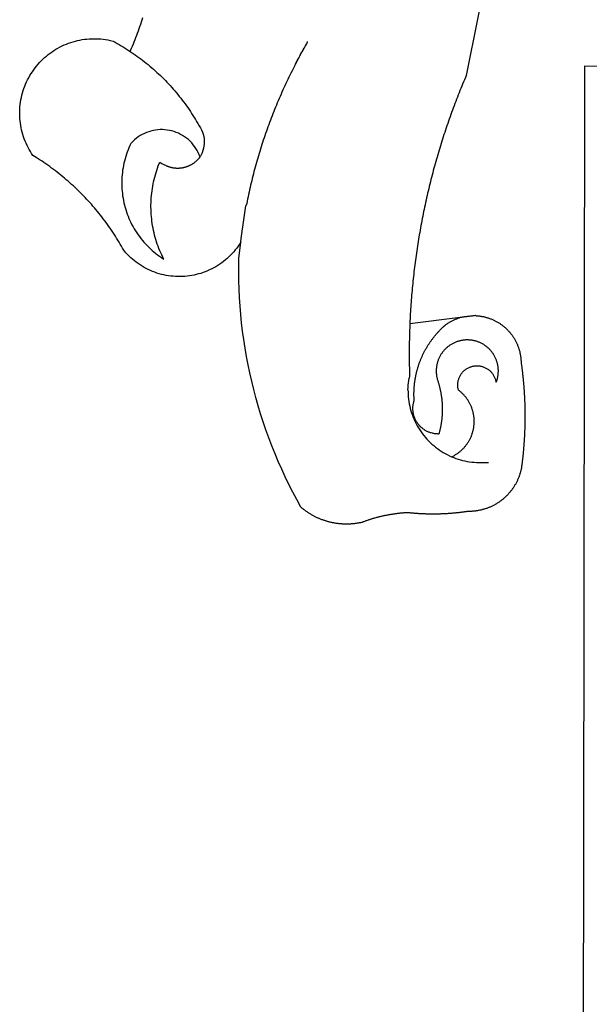
# Model space of a CAD drawing. Extents: x 177235 to 177655, y 1668846 to 1669143.
# Drawn here: x 177508 to 177510, y 1668901 to 1668905 of the extents above; entities that cross this region are included whole.
import ezdxf

# ---------------------------------------------------------------- set-up
doc = ezdxf.new("R2010")
doc.units = 0
doc.layers.add('BRAZAO', color=7, linetype='Continuous')

# ---------------------------------------------------------------- blocks, each defined once
blk = doc.blocks.new('Logo_Prefeitura')
at = {"layer": 'BRAZAO'}
for points in [[(-498.53, 256.9), (-514.83, 175.19), (-515.26, 174.18), (-515.69, 173.17), (-516.11, 172.15), (-516.53, 171.14), (-516.95, 170.12), (-517.36, 169.1), (-517.78, 168.08), (-518.18, 167.06), (-518.59, 166.04), (-518.99, 165.02), (-519.38, 163.99), (-519.78, 162.96), (-520.17, 161.94), (-520.55, 160.91), (-520.93, 159.88), (-521.31, 158.85), (-521.69, 157.81), (-522.06, 156.78), (-522.43, 155.74), (-522.8, 154.71), (-523.16, 153.67), (-523.52, 152.63), (-523.88, 151.59), (-524.23, 150.55), (-524.58, 149.51), (-524.92, 148.46), (-525.27, 147.42), (-525.6, 146.37), (-525.94, 145.33), (-526.27, 144.28), (-526.6, 143.23), (-526.92, 142.18), (-527.24, 141.13), (-527.56, 140.08), (-527.88, 139.02), (-528.19, 137.97), (-528.49, 136.91), (-528.8, 135.86), (-529.1, 134.8), (-529.39, 133.74), (-529.69, 132.68), (-529.98, 131.62), (-530.26, 130.56), (-530.55, 129.5), (-530.82, 128.44), (-531.1, 127.37), (-531.37, 126.31), (-531.64, 125.24), (-531.91, 124.17), (-532.17, 123.11), (-532.43, 122.04), (-532.68, 120.97), (-532.93, 119.9), (-533.18, 118.83), (-533.42, 117.76), (-533.66, 116.68), (-533.9, 115.61), (-534.13, 114.54), (-534.36, 113.46), (-534.59, 112.38), (-534.81, 111.31), (-535.03, 110.23), (-535.24, 109.15), (-535.46, 108.08), (-535.66, 107), (-535.87, 105.92), (-536.07, 104.83), (-536.27, 103.75), (-536.46, 102.67), (-536.65, 101.59), (-536.84, 100.51), (-537.02, 99.42), (-537.2, 98.34), (-537.38, 97.25), (-537.55, 96.17), (-537.72, 95.08), (-537.88, 93.99), (-538.04, 92.91), (-538.2, 91.82), (-538.36, 90.73), (-538.51, 89.64), (-538.65, 88.55), (-538.8, 87.46), (-538.94, 86.37), (-539.07, 85.28), (-539.21, 84.19), (-539.33, 83.1), (-539.46, 82.01), (-539.58, 80.92), (-539.7, 79.82), (-539.81, 78.73), (-539.93, 77.64), (-540.03, 76.54), (-540.14, 75.45), (-540.24, 74.35), (-540.33, 73.26), (-540.43, 72.16), (-540.52, 71.07), (-540.6, 69.97), (-540.68, 68.88), (-540.76, 67.78), (-540.84, 66.68), (-540.91, 65.59), (-540.97, 64.49), (-541.04, 63.39), (-541.1, 62.29), (-541.15, 61.2), (-541.21, 60.1), (-541.25, 58.91)], [(-672.27, 186.46), (-672.08, 186.89), (-671.63, 187.9), (-671.2, 188.91), (-670.77, 189.92), (-670.35, 190.94), (-669.95, 191.96), (-669.55, 192.98), (-669.16, 194.01), (-668.78, 195.04), (-668.41, 196.08), (-668.05, 197.12), (-667.7, 198.16), (-667.36, 199.21), (-667.03, 200.25), (-666.71, 201.3), (-666.4, 202.36)], [(-620.45, 96.94), (-621.11, 96.02), (-621.73, 95.12), (-622.38, 94.23), (-623.05, 93.36), (-623.76, 92.52), (-624.49, 91.7), (-625.25, 90.9), (-626.03, 90.13), (-626.84, 89.38), (-627.67, 88.66), (-628.53, 87.97), (-629.4, 87.31), (-630.3, 86.68), (-631.22, 86.07), (-632.16, 85.5), (-633.11, 84.96), (-634.09, 84.45), (-635.08, 83.97), (-636.08, 83.52), (-637.1, 83.11), (-638.13, 82.73), (-639.17, 82.38), (-640.23, 82.07), (-641.29, 81.8), (-642.36, 81.55), (-643.44, 81.35), (-644.53, 81.18), (-645.62, 81.04), (-646.71, 80.94), (-647.81, 80.88), (-648.91, 80.85), (-650.01, 80.85), (-651.11, 80.9), (-652.2, 80.98), (-653.3, 81.09), (-654.38, 81.24), (-655.47, 81.43), (-656.54, 81.65), (-657.61, 81.91), (-658.67, 82.2), (-659.72, 82.53), (-660.76, 82.89), (-661.79, 83.28), (-662.8, 83.71), (-663.8, 84.17), (-664.78, 84.66), (-665.75, 85.18), (-666.69, 85.74), (-667.62, 86.33), (-668.53, 86.94), (-669.42, 87.59), (-670.29, 88.26), (-671.14, 88.97), (-671.96, 89.7), (-672.76, 90.45), (-673.53, 91.23), (-674.27, 92.04), (-675.28, 93.22), (-675.82, 94.18), (-676.36, 95.13), (-676.91, 96.08), (-677.47, 97.03), (-678.04, 97.97), (-678.62, 98.91), (-679.21, 99.83), (-679.8, 100.76), (-680.4, 101.68), (-681.02, 102.59), (-681.64, 103.5), (-682.27, 104.4), (-682.9, 105.29), (-683.55, 106.18), (-684.2, 107.07), (-684.86, 107.94), (-685.54, 108.82), (-686.21, 109.68), (-686.9, 110.54), (-687.59, 111.39), (-688.29, 112.24), (-689, 113.08), (-689.72, 113.91), (-690.45, 114.74), (-691.18, 115.56), (-691.92, 116.37), (-692.66, 117.18), (-693.42, 117.97), (-694.18, 118.77), (-694.95, 119.55), (-695.73, 120.33), (-696.51, 121.1), (-697.3, 121.86), (-698.1, 122.62), (-698.9, 123.37), (-699.72, 124.11), (-700.54, 124.84), (-701.36, 125.57), (-702.19, 126.29), (-703.03, 127), (-703.88, 127.7), (-704.73, 128.4), (-705.58, 129.08), (-706.45, 129.76), (-707.32, 130.43), (-708.2, 131.1), (-709.08, 131.75), (-709.97, 132.4), (-710.86, 133.04), (-711.76, 133.67), (-712.67, 134.29), (-713.58, 134.91), (-714.5, 135.51), (-715.42, 136.11), (-716.35, 136.7), (-717.83, 137.61), (-718.44, 138.52), (-719.02, 139.45), (-719.57, 140.4), (-720.09, 141.37), (-720.58, 142.35), (-721.04, 143.35), (-721.47, 144.37), (-721.87, 145.39), (-722.23, 146.43), (-722.56, 147.48), (-722.86, 148.53), (-723.13, 149.6), (-723.36, 150.67), (-723.55, 151.76), (-723.72, 152.84), (-723.84, 153.93), (-723.94, 155.03), (-724, 156.13), (-724.02, 157.23), (-724.01, 158.33), (-723.97, 159.42), (-723.89, 160.52), (-723.78, 161.61), (-723.63, 162.7), (-723.45, 163.79), (-723.23, 164.86), (-722.98, 165.93), (-722.7, 167), (-722.38, 168.05), (-722.04, 169.09), (-721.65, 170.12), (-721.24, 171.14), (-720.79, 172.15), (-720.32, 173.13), (-719.81, 174.11), (-719.27, 175.07), (-718.7, 176.01), (-718.1, 176.93), (-717.48, 177.83), (-716.82, 178.72), (-716.14, 179.58), (-715.43, 180.42), (-714.7, 181.24), (-713.94, 182.03), (-713.15, 182.8), (-712.34, 183.54), (-711.51, 184.26), (-710.66, 184.95), (-709.78, 185.62), (-708.89, 186.26), (-707.97, 186.86), (-707.04, 187.44), (-706.09, 187.99), (-705.12, 188.51), (-704.13, 189), (-703.13, 189.46), (-702.12, 189.89), (-701.09, 190.28), (-700.06, 190.64), (-699.01, 190.97), (-697.95, 191.27), (-696.88, 191.53), (-695.81, 191.76), (-694.72, 191.95), (-693.64, 192.11), (-692.54, 192.24), (-691.45, 192.33), (-690.35, 192.38), (-689.25, 192.41), (-689.25, 192.41), (-688.15, 192.4), (-687.06, 192.35), (-685.96, 192.27), (-684.87, 192.15), (-683.78, 192), (-682.69, 191.82), (-681.62, 191.6), (-680.26, 191.27), (-679.3, 190.75), (-678.34, 190.21), (-677.39, 189.66), (-676.44, 189.1), (-675.5, 188.53), (-674.56, 187.95), (-673.64, 187.36), (-672.72, 186.76), (-672.27, 186.46)], [(-594.91, 180.21), (-594.85, 180.42), (-594.41, 181.19), (-594.34, 181.39), (-593.91, 182.16), (-593.83, 182.36), (-593.4, 183.13), (-593.32, 183.33), (-592.88, 184.1), (-592.8, 184.3), (-592.37, 185.07), (-592.27, 185.26), (-591.84, 186.04), (-591.74, 186.22), (-591.31, 187), (-591.21, 187.18), (-590.78, 187.96), (-590.67, 188.14), (-590.24, 188.92), (-590.12, 189.1), (-589.7, 189.88), (-589.57, 190.04), (-589.28, 190.87), (-589.14, 191.05)], [(-672.27, 186.46), (-671.8, 186.15), (-670.89, 185.53), (-669.99, 184.9), (-669.1, 184.26), (-668.21, 183.62), (-667.33, 182.96), (-666.46, 182.29), (-665.59, 181.61), (-664.73, 180.93), (-663.88, 180.23), (-663.04, 179.53), (-662.2, 178.81), (-661.37, 178.09), (-660.55, 177.36), (-659.74, 176.62), (-658.94, 175.87), (-658.14, 175.11), (-657.35, 174.34), (-656.57, 173.57), (-655.8, 172.78), (-655.04, 171.99), (-654.29, 171.19), (-653.54, 170.38), (-652.81, 169.57), (-652.08, 168.74), (-651.36, 167.91), (-650.65, 167.07), (-649.95, 166.22), (-649.26, 165.37), (-648.58, 164.51), (-647.91, 163.64), (-647.25, 162.76), (-646.59, 161.88), (-645.95, 160.99), (-645.31, 160.09), (-644.69, 159.18), (-644.08, 158.27), (-643.47, 157.35), (-642.88, 156.43), (-642.29, 155.5), (-641.72, 154.56), (-641.16, 153.62), (-640.6, 152.67), (-639.96, 151.53), (-639.37, 150.6), (-638.86, 149.63), (-638.43, 148.62), (-638.09, 147.58), (-637.83, 146.51), (-637.66, 145.42), (-637.59, 144.33), (-637.6, 143.23), (-637.7, 142.13), (-637.89, 141.05), (-638.17, 139.99), (-638.54, 138.95), (-638.99, 137.95), (-639.53, 136.99)], [(-594.91, 180.21), (-595.47, 179.25), (-595.97, 178.27), (-596.46, 177.29), (-596.95, 176.31), (-597.44, 175.32), (-597.92, 174.33), (-598.4, 173.34), (-598.87, 172.35), (-599.34, 171.36), (-599.8, 170.36), (-600.26, 169.36), (-600.72, 168.36), (-601.17, 167.36), (-601.61, 166.35), (-602.05, 165.35), (-602.49, 164.34), (-602.92, 163.33), (-603.35, 162.31), (-603.77, 161.3), (-604.19, 160.28), (-604.6, 159.26), (-605.01, 158.24), (-605.42, 157.22), (-605.82, 156.2), (-606.21, 155.17), (-606.6, 154.14), (-606.99, 153.11), (-607.37, 152.08), (-607.75, 151.05), (-608.12, 150.02), (-608.48, 148.98), (-608.85, 147.94), (-609.2, 146.9), (-609.56, 145.86), (-609.9, 144.82), (-610.25, 143.78), (-610.59, 142.73), (-610.92, 141.68), (-611.25, 140.63), (-611.57, 139.58), (-611.89, 138.53), (-612.21, 137.48), (-612.52, 136.42), (-612.82, 135.37), (-613.12, 134.31), (-613.42, 133.25), (-613.71, 132.19), (-613.99, 131.13), (-614.27, 130.07), (-614.55, 129), (-614.82, 127.94), (-615.09, 126.87), (-615.35, 125.81), (-615.61, 124.74), (-615.86, 123.67), (-616.11, 122.6), (-616.35, 121.52), (-616.59, 120.45), (-616.82, 119.38), (-617.05, 118.3), (-617.27, 117.22), (-617.49, 116.15), (-617.7, 115.07), (-618.06, 114.01)], [(-459.26, 173.55), (-459.25, 179.6)], [(-459.25, 179.6), (-453.42, 179.57)], [(-459.77, -187.86), (-459.26, 173.55)], [(-639.53, 136.99), (-639.92, 138.01), (-640.38, 139.02), (-640.89, 139.99), (-641.45, 140.93), (-642.07, 141.84), (-642.74, 142.71), (-643.46, 143.54), (-644.23, 144.33), (-645.03, 145.07), (-645.89, 145.77), (-646.77, 146.42), (-647.7, 147.01), (-648.66, 147.55), (-649.64, 148.03), (-650.66, 148.46), (-651.69, 148.83), (-652.75, 149.14), (-653.82, 149.38), (-654.9, 149.57), (-655.99, 149.69), (-657.09, 149.75), (-657.09, 149.75), (-658.19, 149.75), (-659.29, 149.68), (-660.38, 149.55), (-661.46, 149.36), (-662.53, 149.1), (-663.58, 148.79), (-664.62, 148.42), (-665.63, 147.98), (-666.61, 147.49), (-667.56, 146.95), (-668.48, 146.35), (-669.37, 145.69), (-670.21, 144.99), (-671.02, 144.24), (-671.92, 143.29), (-672.39, 142.3), (-672.84, 141.3), (-673.25, 140.28), (-673.65, 139.25), (-674.01, 138.22), (-674.35, 137.17), (-674.66, 136.12), (-674.94, 135.05), (-675.2, 133.98), (-675.43, 132.91), (-675.63, 131.83), (-675.8, 130.74), (-675.94, 129.65), (-676.05, 128.56), (-676.14, 127.46), (-676.2, 126.37), (-676.23, 125.27), (-676.23, 124.17), (-676.2, 123.07), (-676.14, 121.97), (-676.05, 120.88), (-675.94, 119.78), (-675.8, 118.69), (-675.63, 117.61), (-675.43, 116.53), (-675.2, 115.45), (-674.95, 114.38), (-674.66, 113.32), (-674.35, 112.26), (-674.01, 111.22), (-673.65, 110.18), (-673.26, 109.16), (-672.84, 108.14), (-672.39, 107.13), (-671.92, 106.14), (-671.43, 105.16), (-670.9, 104.19), (-670.36, 103.24), (-669.79, 102.3), (-669.19, 101.38), (-668.57, 100.47), (-667.93, 99.58), (-667.26, 98.7), (-666.57, 97.85), (-665.86, 97.01), (-665.13, 96.19), (-664.38, 95.39), (-663.6, 94.61), (-662.81, 93.85), (-661.99, 93.11), (-661.16, 92.39), (-660.31, 91.7), (-659.44, 91.02), (-658.56, 90.37), (-657.65, 89.75), (-656.54, 89.02), (-657.03, 90), (-657.5, 90.99), (-657.95, 91.99), (-658.39, 93), (-658.8, 94.02), (-659.19, 95.05), (-659.56, 96.08), (-659.9, 97.13), (-660.23, 98.18), (-660.54, 99.23), (-660.82, 100.29), (-661.09, 101.36), (-661.33, 102.43), (-661.55, 103.51), (-661.74, 104.59), (-661.92, 105.68), (-662.07, 106.77), (-662.2, 107.86), (-662.31, 108.95), (-662.4, 110.05), (-662.46, 111.14), (-662.51, 112.24), (-662.53, 113.34), (-662.52, 114.44), (-662.5, 115.54), (-662.45, 116.64), (-662.38, 117.73), (-662.29, 118.83), (-662.18, 119.92), (-662.04, 121.01), (-661.88, 122.1), (-661.7, 123.19), (-661.5, 124.27), (-661.28, 125.34), (-661.03, 126.41), (-660.77, 127.48), (-660.48, 128.54), (-660.17, 129.59), (-659.84, 130.64), (-659.48, 131.68), (-659.11, 132.72), (-658.43, 134.44), (-658.43, 134.44), (-657.48, 133.9), (-656.49, 133.41), (-655.48, 132.98)], [(-655.48, 132.98), (-655.32, 132.83), (-655.11, 132.74), (-654.89, 132.66), (-654.67, 132.57), (-654.46, 132.49), (-654.24, 132.42), (-654.02, 132.35), (-653.8, 132.28), (-653.57, 132.22), (-653.35, 132.16), (-653.12, 132.1), (-652.9, 132.05), (-652.67, 132), (-652.45, 131.96), (-652.22, 131.92), (-651.99, 131.88), (-651.76, 131.85), (-651.53, 131.82), (-651.3, 131.8), (-651.07, 131.78), (-650.84, 131.76), (-650.61, 131.75), (-650.37, 131.74), (-650.14, 131.74), (-649.91, 131.74), (-649.68, 131.74), (-649.45, 131.75), (-649.22, 131.76), (-648.99, 131.78), (-648.76, 131.8), (-648.53, 131.83), (-648.3, 131.86), (-648.07, 131.89), (-647.84, 131.92), (-647.61, 131.97), (-647.38, 132.01), (-647.16, 132.06), (-646.93, 132.11), (-646.71, 132.17), (-646.48, 132.23), (-646.26, 132.29), (-646.04, 132.36), (-645.82, 132.43), (-645.6, 132.51), (-645.38, 132.59), (-645.17, 132.67), (-644.95, 132.76), (-644.74, 132.85), (-644.53, 132.94), (-644.32, 133.04), (-644.11, 133.14), (-643.9, 133.25), (-643.7, 133.36), (-643.5, 133.47), (-643.3, 133.58), (-643.1, 133.7), (-642.9, 133.83), (-642.71, 133.95), (-642.52, 134.08), (-642.33, 134.22), (-642.14, 134.35), (-641.95, 134.49), (-641.77, 134.64), (-641.59, 134.78), (-641.42, 134.93), (-641.24, 135.08), (-641.07, 135.24), (-640.9, 135.4), (-640.73, 135.56), (-640.57, 135.72), (-640.41, 135.89), (-640.25, 136.06), (-640.1, 136.23), (-639.95, 136.41), (-639.8, 136.58), (-639.53, 136.99)], [(-620.45, 96.94), (-620.23, 98.78), (-620.1, 99.88), (-619.97, 100.97), (-619.84, 102.06), (-619.82, 102.29), (-619.61, 103.13), (-619.46, 104.22), (-619.3, 105.31), (-619.15, 106.4), (-618.99, 107.49), (-618.84, 108.57), (-618.68, 109.66), (-618.53, 110.75), (-618.37, 111.84), (-618.21, 112.92), (-618.06, 114.01)], [(-576.17, -34.79), (-576.51, -34.73), (-576.85, -34.67), (-577.18, -34.61), (-577.52, -34.54), (-577.85, -34.47), (-578.18, -34.4), (-578.51, -34.32), (-578.85, -34.24), (-579.18, -34.15), (-579.51, -34.07), (-579.83, -33.97), (-580.16, -33.88), (-580.49, -33.78), (-580.81, -33.68), (-581.14, -33.57), (-581.46, -33.47), (-581.78, -33.35), (-582.1, -33.24), (-582.42, -33.12), (-582.74, -33), (-583.06, -32.87), (-583.38, -32.75), (-583.69, -32.61), (-584, -32.48), (-584.31, -32.34), (-584.63, -32.2), (-584.93, -32.05), (-585.24, -31.91), (-585.55, -31.76), (-585.85, -31.6), (-586.15, -31.44), (-586.45, -31.28), (-586.75, -31.12), (-587.05, -30.95), (-587.35, -30.78), (-587.64, -30.61), (-587.93, -30.43), (-588.22, -30.25), (-588.51, -30.07), (-588.8, -29.89), (-589.08, -29.7), (-589.36, -29.51), (-589.64, -29.31), (-589.92, -29.12), (-590.2, -28.92), (-590.47, -28.71), (-590.74, -28.51), (-591.01, -28.3), (-591.28, -28.09), (-591.55, -27.87), (-591.81, -27.66), (-592.07, -27.44), (-592.34, -27.2), (-594.25, -23.72), (-596.11, -20.21), (-597.89, -16.67), (-599.62, -13.09), (-601.29, -9.49), (-602.89, -5.86), (-604.43, -2.2), (-605.9, 1.49), (-607.31, 5.2), (-608.65, 8.94), (-609.93, 12.69), (-611.15, 16.47), (-612.29, 20.27), (-613.37, 24.09), (-614.39, 27.93), (-615.33, 31.79), (-616.21, 35.66), (-617.02, 39.55), (-617.77, 43.44), (-618.44, 47.36), (-619.05, 51.28), (-619.58, 55.21), (-620.05, 59.16), (-620.45, 63.1), (-620.79, 67.06), (-621.05, 71.02), (-621.24, 74.99), (-621.36, 78.95), (-621.42, 82.92), (-621.36, 89.33), (-620.45, 96.94)], [(-541.25, 58.91), (-517.64, 61.82)], [(-500.77, 31.37), (-500.65, 31.69), (-500.54, 32.01), (-500.43, 32.34), (-500.34, 32.66), (-500.25, 32.99), (-500.17, 33.33), (-500.1, 33.66), (-500.03, 33.99), (-499.97, 34.33), (-499.92, 34.67), (-499.88, 35.01), (-499.85, 35.34), (-499.82, 35.68), (-499.81, 36.02), (-499.8, 36.37), (-499.8, 36.71), (-499.8, 37.05), (-499.82, 37.39), (-499.84, 37.73), (-499.87, 38.07), (-499.91, 38.41), (-499.96, 38.74), (-500.01, 39.08), (-500.07, 39.42), (-500.14, 39.75), (-500.22, 40.08), (-500.31, 40.41), (-500.4, 40.74), (-500.5, 41.07), (-500.61, 41.39), (-500.72, 41.71), (-500.85, 42.03), (-500.98, 42.34), (-501.12, 42.65), (-501.26, 42.96), (-501.41, 43.27), (-501.57, 43.57), (-501.74, 43.87), (-501.92, 44.16), (-502.1, 44.45), (-502.28, 44.73), (-502.48, 45.01), (-502.68, 45.29), (-502.88, 45.56), (-503.1, 45.83), (-503.32, 46.09), (-503.54, 46.34), (-503.77, 46.59), (-504.01, 46.84), (-504.25, 47.08), (-504.5, 47.31), (-504.75, 47.54), (-505.01, 47.76), (-505.28, 47.98), (-505.55, 48.19), (-505.82, 48.39), (-506.1, 48.59), (-506.38, 48.78), (-506.67, 48.96), (-506.96, 49.14), (-507.26, 49.31), (-507.56, 49.47), (-507.86, 49.62), (-508.17, 49.77), (-508.48, 49.91), (-508.79, 50.05), (-509.11, 50.17), (-509.43, 50.29), (-509.75, 50.41), (-510.07, 50.51), (-510.4, 50.61), (-510.73, 50.69), (-511.06, 50.78), (-511.39, 50.85), (-511.73, 50.91), (-512.06, 50.97), (-512.4, 51.02), (-512.74, 51.06), (-513.08, 51.1), (-513.42, 51.12), (-513.76, 51.14), (-514.1, 51.15), (-514.44, 51.15), (-514.44, 51.15), (-514.78, 51.15), (-515.12, 51.13), (-515.46, 51.11), (-515.8, 51.08), (-516.14, 51.04), (-516.48, 51), (-516.82, 50.94), (-517.15, 50.88), (-517.49, 50.81), (-517.82, 50.74), (-518.15, 50.65), (-518.48, 50.56), (-518.8, 50.46), (-519.13, 50.35), (-519.45, 50.23), (-519.76, 50.11), (-520.08, 49.98), (-520.39, 49.84), (-520.7, 49.7), (-521, 49.54), (-521.31, 49.39), (-521.6, 49.22), (-521.9, 49.05), (-522.19, 48.87), (-522.47, 48.68), (-522.75, 48.49), (-523.03, 48.29), (-523.3, 48.08), (-523.57, 47.87), (-523.83, 47.65), (-524.08, 47.42), (-524.34, 47.19), (-524.58, 46.96), (-524.82, 46.71), (-525.05, 46.47), (-525.28, 46.21), (-525.51, 45.95), (-525.72, 45.69), (-525.93, 45.42), (-526.14, 45.15), (-526.33, 44.87), (-526.52, 44.59), (-526.71, 44.3), (-526.88, 44.01), (-527.05, 43.71), (-527.22, 43.41), (-527.37, 43.11), (-527.52, 42.8), (-527.66, 42.49), (-527.8, 42.18), (-527.93, 41.86), (-528.04, 41.54), (-528.16, 41.22), (-528.26, 40.9), (-528.36, 40.57), (-528.45, 40.24), (-528.53, 39.91), (-528.6, 39.58), (-528.67, 39.24), (-528.73, 38.91), (-528.78, 38.57), (-528.82, 38.23), (-528.85, 37.89), (-528.88, 37.55), (-528.9, 37.21), (-528.91, 36.87), (-528.91, 36.53), (-528.91, 36.19), (-528.89, 35.85), (-528.87, 35.51), (-528.84, 35.17), (-528.8, 34.83), (-528.76, 34.49), (-528.71, 34.16), (-528.65, 33.82), (-528.58, 33.49), (-528.5, 33.15), (-528.41, 32.82), (-528.32, 32.5), (-528.24, 32.24), (-528.14, 31.91), (-528.03, 31.59), (-527.93, 31.26), (-527.84, 30.94), (-527.74, 30.61), (-527.65, 30.28), (-527.56, 29.95), (-527.47, 29.62), (-527.39, 29.29), (-527.3, 28.96), (-527.22, 28.63), (-527.15, 28.3), (-527.07, 27.96), (-527, 27.63), (-526.93, 27.3), (-526.86, 26.96), (-526.8, 26.63), (-526.74, 26.29), (-526.68, 25.96), (-526.62, 25.62), (-526.57, 25.28), (-526.52, 24.95), (-526.47, 24.61), (-526.43, 24.27), (-526.38, 23.93), (-526.34, 23.59), (-526.31, 23.25), (-526.27, 22.92), (-526.24, 22.58), (-526.21, 22.24), (-526.18, 21.9), (-526.16, 21.56), (-526.14, 21.22), (-526.12, 20.88), (-526.11, 20.54), (-526.09, 20.19), (-526.08, 19.85), (-526.07, 19.51), (-526.07, 19.17), (-526.07, 18.83), (-526.07, 18.49), (-526.07, 18.15), (-526.08, 17.81), (-526.08, 17.47), (-526.1, 17.13), (-526.11, 16.79), (-526.13, 16.44), (-526.14, 16.1), (-526.17, 15.77), (-526.19, 15.42), (-526.22, 15.08), (-526.25, 14.75), (-526.28, 14.41), (-526.32, 14.07), (-526.35, 13.73), (-526.4, 13.39), (-526.44, 13.05), (-526.48, 12.71), (-526.53, 12.38), (-526.58, 12.04), (-526.64, 11.7), (-526.69, 11.37), (-526.75, 11.03), (-526.82, 10.69), (-526.88, 10.36), (-526.95, 10.03), (-527.02, 9.69), (-527.09, 9.36), (-527.17, 9.03), (-527.24, 8.69), (-527.32, 8.36), (-527.41, 8.03), (-527.49, 7.7), (-527.58, 7.37), (-527.67, 7.04), (-528.01, 7.04), (-528.36, 7.05), (-528.7, 7.07), (-529.04, 7.1), (-529.37, 7.13), (-529.71, 7.18), (-530.05, 7.24), (-530.38, 7.31), (-530.71, 7.39), (-531.21, 7.52), (-531.53, 7.62), (-531.86, 7.73), (-532.18, 7.85), (-532.49, 7.98), (-532.8, 8.11), (-533.11, 8.26), (-533.42, 8.41), (-533.72, 8.57), (-534.01, 8.75), (-534.3, 8.92), (-534.59, 9.11), (-534.86, 9.31), (-535.14, 9.51), (-535.41, 9.72), (-535.67, 9.94), (-535.92, 10.17), (-536.17, 10.4), (-536.41, 10.64), (-536.65, 10.89), (-536.88, 11.14), (-537.1, 11.4), (-537.31, 11.67), (-537.51, 11.94), (-537.71, 12.22), (-537.9, 12.5), (-538.08, 12.79), (-538.26, 13.09), (-538.42, 13.38), (-538.58, 13.69), (-538.72, 13.99), (-538.86, 14.31), (-538.99, 14.62), (-539.11, 14.94), (-539.23, 15.26), (-539.33, 15.59), (-539.42, 15.92), (-539.5, 16.25), (-539.58, 16.58), (-539.64, 16.91), (-539.7, 17.25), (-539.74, 17.59), (-539.78, 17.93), (-539.81, 18.27), (-539.82, 18.61), (-539.83, 18.95), (-539.83, 19.29), (-539.82, 19.63), (-539.79, 19.97), (-539.76, 20.31), (-539.72, 20.65), (-539.67, 20.98), (-539.61, 21.32), (-539.54, 21.65), (-539.46, 21.99), (-539.37, 22.31), (-539.23, 22.78), (-539.25, 23.12), (-539.27, 23.46), (-539.28, 23.8), (-539.3, 24.14), (-539.31, 24.48), (-539.32, 24.82), (-539.32, 25.16), (-539.33, 25.51), (-539.33, 25.85), (-539.32, 26.19), (-539.32, 26.53), (-539.31, 26.87), (-539.3, 27.21), (-539.29, 27.55), (-539.27, 27.89), (-539.25, 28.23), (-539.23, 28.57), (-539.21, 28.91), (-539.18, 29.25), (-539.15, 29.59), (-539.12, 29.93), (-539.09, 30.27), (-539.05, 30.61), (-539.01, 30.95), (-538.97, 31.29), (-538.92, 31.62), (-538.87, 31.96), (-538.82, 32.3), (-538.77, 32.64), (-538.71, 32.97), (-538.65, 33.31), (-538.59, 33.64), (-538.53, 33.98), (-538.46, 34.31), (-538.39, 34.65), (-538.32, 34.98), (-538.25, 35.31), (-538.17, 35.64), (-538.09, 35.98), (-538.01, 36.31), (-537.92, 36.64), (-537.83, 36.97), (-537.75, 37.3), (-537.65, 37.62), (-537.56, 37.95), (-537.46, 38.28), (-537.36, 38.6), (-537.26, 38.93), (-537.15, 39.25), (-537.04, 39.58), (-536.93, 39.9), (-536.82, 40.22), (-536.7, 40.54), (-536.58, 40.86), (-536.46, 41.18), (-536.34, 41.5), (-536.21, 41.81), (-536.09, 42.13), (-535.95, 42.44), (-535.82, 42.76), (-535.69, 43.07), (-535.55, 43.38), (-535.41, 43.69), (-535.26, 44), (-535.12, 44.31), (-534.97, 44.62), (-534.82, 44.92), (-534.67, 45.23), (-534.51, 45.53), (-534.35, 45.83), (-534.19, 46.14), (-534.03, 46.43), (-533.87, 46.73), (-533.7, 47.03), (-533.53, 47.33), (-533.36, 47.62), (-533.18, 47.91), (-533.01, 48.21), (-532.83, 48.5), (-532.65, 48.78), (-532.46, 49.07), (-532.28, 49.36), (-532.09, 49.64), (-531.9, 49.93), (-531.71, 50.21), (-531.51, 50.49), (-531.32, 50.77), (-531.12, 51.04), (-530.92, 51.32), (-530.71, 51.59), (-530.51, 51.86), (-530.3, 52.13), (-530.09, 52.4), (-529.88, 52.67), (-529.66, 52.94), (-529.45, 53.2), (-529.23, 53.46), (-529.01, 53.72), (-528.79, 53.98), (-528.56, 54.24), (-528.34, 54.49), (-528.11, 54.75), (-527.88, 55), (-527.65, 55.25), (-527.41, 55.49), (-527.18, 55.74), (-526.94, 55.99), (-526.7, 56.23), (-526.46, 56.47), (-526.21, 56.71), (-525.97, 56.94), (-525.72, 57.18), (-525.47, 57.41), (-525.22, 57.64), (-524.97, 57.87), (-524.61, 58.19), (-524.33, 58.39), (-524.05, 58.59), (-523.77, 58.78), (-523.49, 58.96), (-523.2, 59.15), (-522.91, 59.33), (-522.61, 59.5), (-522.32, 59.67), (-522.02, 59.84), (-521.72, 60), (-521.42, 60.15), (-521.11, 60.31), (-520.8, 60.45), (-520.49, 60.6), (-520.18, 60.73), (-519.87, 60.86), (-519.55, 60.99), (-519.23, 61.12), (-518.91, 61.23), (-518.59, 61.35), (-518.27, 61.45), (-517.94, 61.56), (-517.64, 61.82)], [(-517.64, 61.82), (-517.3, 61.86), (-516.97, 61.9), (-516.63, 61.94), (-516.3, 61.98), (-515.96, 62.03), (-515.62, 62.07), (-515.28, 62.11), (-514.95, 62.15), (-514.61, 62.19), (-514.27, 62.23), (-513.93, 62.28), (-513.59, 62.32), (-513.25, 62.36), (-512.92, 62.4), (-512.58, 62.44), (-512.24, 62.48), (-511.9, 62.53), (-511.57, 62.57), (-511.23, 62.61), (-510.9, 62.65), (-510.56, 62.69)], [(-510.56, 62.69), (-510.2, 62.52), (-509.86, 62.5), (-509.52, 62.47), (-509.18, 62.44), (-508.84, 62.4), (-508.5, 62.36), (-508.17, 62.31), (-507.83, 62.26), (-507.49, 62.2), (-507.16, 62.14), (-506.82, 62.07), (-506.49, 62), (-506.16, 61.92), (-505.83, 61.84), (-505.5, 61.75), (-505.17, 61.66), (-504.84, 61.56), (-504.52, 61.46), (-504.2, 61.35), (-503.87, 61.24), (-503.55, 61.12), (-503.24, 61), (-502.92, 60.87), (-502.6, 60.74), (-502.29, 60.6), (-501.98, 60.46), (-501.67, 60.32), (-501.37, 60.16), (-501.07, 60.01), (-500.77, 59.85), (-500.47, 59.68), (-500.17, 59.51), (-499.88, 59.34)], [(-541.25, 58.91), (-541.3, 57.9), (-541.34, 56.8), (-541.38, 55.71), (-541.42, 54.61), (-541.45, 53.51), (-541.48, 52.41), (-541.5, 51.31), (-541.52, 50.21), (-541.54, 49.11), (-541.55, 48.01), (-541.56, 46.91), (-541.56, 45.82), (-541.57, 44.72), (-541.56, 43.62), (-541.56, 42.52), (-541.55, 41.42), (-541.54, 40.32), (-541.52, 39.22), (-541.5, 38.12), (-541.48, 37.02), (-541.45, 35.92), (-541.4, 34.26), (-541.61, 33.18)], [(-499.88, 59.34), (-499.59, 59.16), (-499.3, 58.98), (-499.02, 58.79), (-498.73, 58.6), (-498.45, 58.4), (-498.18, 58.2), (-497.91, 58), (-497.64, 57.79), (-497.37, 57.57), (-497.11, 57.36), (-496.85, 57.14), (-496.59, 56.91), (-496.34, 56.68), (-496.09, 56.45), (-495.84, 56.21), (-495.6, 55.97), (-495.36, 55.73), (-495.13, 55.48), (-494.9, 55.23), (-494.67, 54.98), (-494.45, 54.72), (-494.23, 54.46), (-494.01, 54.19), (-493.8, 53.92), (-493.6, 53.65), (-493.39, 53.38), (-493.2, 53.1), (-493, 52.82), (-492.81, 52.54), (-492.63, 52.25), (-492.45, 51.96), (-492.27, 51.67), (-492.1, 51.38), (-491.93, 51.08), (-491.77, 50.78), (-491.61, 50.48), (-491.46, 50.17), (-491.31, 49.87), (-491.16, 49.56), (-491.02, 49.25), (-490.89, 48.93), (-490.76, 48.62), (-490.63, 48.3), (-490.51, 47.98), (-490.4, 47.66), (-490.29, 47.34), (-490.18, 47.01), (-490.08, 46.69), (-489.99, 46.36), (-489.9, 46.03), (-489.81, 45.7), (-489.73, 45.37), (-489.66, 45.04), (-489.59, 44.7), (-489.52, 44.37), (-489.46, 44.03), (-489.41, 43.7), (-489.36, 43.36), (-489.32, 43.02), (-489.28, 42.68), (-489.24, 42.34), (-489.22, 42), (-489.19, 41.66), (-489.17, 41.32), (-489.16, 40.98), (-489.13, 40.64), (-489.08, 40.3), (-489.04, 39.97), (-488.99, 39.63), (-488.95, 39.29), (-488.9, 38.95), (-488.86, 38.62), (-488.81, 38.28), (-488.77, 37.94), (-488.73, 37.6), (-488.69, 37.26), (-488.64, 36.92), (-488.6, 36.58), (-488.56, 36.25), (-488.53, 35.91), (-488.49, 35.57), (-488.45, 35.23), (-488.41, 34.89), (-488.38, 34.55), (-488.34, 34.21), (-488.3, 33.87), (-488.27, 33.54), (-488.24, 33.2), (-488.2, 32.86), (-488.17, 32.52), (-488.14, 32.18), (-488.11, 31.84), (-488.07, 31.5), (-488.04, 31.16), (-488.01, 30.82), (-487.99, 30.48), (-487.96, 30.14), (-487.93, 29.8), (-487.9, 29.46), (-487.88, 29.12), (-487.85, 28.78), (-487.83, 28.44), (-487.8, 28.1), (-487.78, 27.76), (-487.75, 27.42), (-487.73, 27.08), (-487.71, 26.74), (-487.69, 26.4), (-487.67, 26.06), (-487.65, 25.72), (-487.63, 25.38), (-487.61, 25.04), (-487.59, 24.7), (-487.58, 24.36), (-487.56, 24.02), (-487.54, 23.68), (-487.53, 23.33), (-487.51, 22.99), (-487.5, 22.65), (-487.49, 22.31), (-487.47, 21.97), (-487.46, 21.63), (-487.45, 21.29), (-487.44, 20.95), (-487.43, 20.61), (-487.42, 20.27), (-487.41, 19.93), (-487.4, 19.59), (-487.39, 19.25), (-487.39, 18.9), (-487.38, 18.56), (-487.38, 18.22), (-487.37, 17.88), (-487.37, 17.54), (-487.36, 17.2), (-487.36, 16.86), (-487.36, 16.52), (-487.35, 16.18), (-487.35, 15.84), (-487.35, 15.5), (-487.35, 15.15), (-487.35, 14.81), (-487.36, 14.47), (-487.36, 14.13), (-487.36, 13.79), (-487.36, 13.45), (-487.37, 13.11), (-487.37, 12.77), (-487.38, 12.43), (-487.38, 12.09), (-487.39, 11.74), (-487.4, 11.4), (-487.41, 11.06), (-487.41, 10.72), (-487.42, 10.38), (-487.43, 10.04), (-487.44, 9.7), (-487.46, 9.36), (-487.47, 9.02), (-487.48, 8.68), (-487.49, 8.34), (-487.51, 8), (-487.52, 7.66), (-487.54, 7.31), (-487.55, 6.97), (-487.57, 6.63), (-487.58, 6.29), (-487.6, 5.95), (-487.62, 5.61), (-487.64, 5.27), (-487.66, 4.93), (-487.68, 4.59), (-487.7, 4.25), (-487.72, 3.91), (-487.74, 3.57), (-487.77, 3.23), (-487.79, 2.89), (-487.81, 2.55), (-487.84, 2.21), (-487.86, 1.87), (-487.89, 1.53), (-487.92, 1.19), (-487.94, 0.85), (-487.97, 0.51), (-488, 0.17), (-488.03, -0.17), (-488.06, -0.51), (-488.09, -0.85), (-488.12, -1.19), (-488.15, -1.53), (-488.19, -1.87), (-488.22, -2.21), (-488.25, -2.55), (-488.29, -2.88), (-488.32, -3.22), (-488.36, -3.56), (-488.39, -3.9), (-488.43, -4.24), (-488.47, -4.58), (-488.51, -4.92), (-488.54, -5.26), (-488.58, -5.6), (-488.62, -5.93), (-488.67, -6.27), (-488.71, -6.61), (-488.75, -6.95), (-488.79, -7.29), (-488.84, -7.63), (-488.88, -7.96), (-488.92, -8.24), (-488.97, -8.57), (-489.03, -8.91), (-489.1, -9.24), (-489.17, -9.58), (-489.24, -9.91), (-489.32, -10.24), (-489.41, -10.57), (-489.5, -10.9), (-489.59, -11.23), (-489.69, -11.56), (-489.79, -11.88), (-489.89, -12.2), (-490, -12.53), (-490.12, -12.85), (-490.24, -13.17), (-490.36, -13.49), (-490.49, -13.8), (-490.62, -14.12), (-490.76, -14.43), (-490.9, -14.74), (-491.04, -15.05), (-491.19, -15.35), (-491.35, -15.66), (-491.5, -15.96), (-491.67, -16.26), (-491.83, -16.56), (-492, -16.85), (-492.18, -17.15), (-492.35, -17.44), (-492.54, -17.73), (-492.72, -18.01), (-492.91, -18.3), (-493.1, -18.58), (-493.3, -18.86), (-493.5, -19.13), (-493.71, -19.4), (-493.92, -19.67), (-494.13, -19.94), (-494.34, -20.2)], [(-521.72, -3.58), (-521.32, -3.44), (-521.01, -3.29), (-520.71, -3.13), (-520.41, -2.97), (-520.12, -2.8), (-519.83, -2.62), (-519.54, -2.44), (-519.25, -2.25), (-518.97, -2.06), (-518.69, -1.87), (-518.42, -1.66), (-518.15, -1.46), (-517.88, -1.24), (-517.62, -1.03), (-517.36, -0.81), (-517.1, -0.58), (-516.85, -0.35), (-516.61, -0.11), (-516.36, 0.13), (-516.13, 0.37), (-515.89, 0.62), (-515.67, 0.88), (-515.44, 1.13), (-515.23, 1.4), (-515.01, 1.66), (-514.8, 1.93), (-514.6, 2.21), (-514.4, 2.48), (-514.21, 2.77), (-514.02, 3.05), (-513.84, 3.34), (-513.66, 3.63), (-513.49, 3.93), (-513.33, 4.22), (-513.17, 4.52), (-513.01, 4.83), (-512.86, 5.13), (-512.72, 5.44), (-512.58, 5.76), (-512.45, 6.07), (-512.33, 6.39), (-512.21, 6.71), (-512.09, 7.03), (-511.99, 7.35), (-511.89, 7.68), (-511.79, 8.01), (-511.7, 8.33), (-511.62, 8.66), (-511.54, 9), (-511.47, 9.33), (-511.41, 9.67), (-511.35, 10), (-511.3, 10.34), (-511.25, 10.68), (-511.21, 11.02), (-511.18, 11.36), (-511.15, 11.7), (-511.13, 12.04), (-511.12, 12.38), (-511.11, 12.72), (-511.11, 13.06), (-511.12, 13.4), (-511.13, 13.74), (-511.14, 14.08), (-511.17, 14.42), (-511.2, 14.76), (-511.24, 15.1), (-511.28, 15.44), (-511.33, 15.77), (-511.39, 16.11), (-511.45, 16.45), (-511.52, 16.78), (-511.59, 17.11), (-511.67, 17.44), (-511.76, 17.77), (-511.85, 18.1), (-511.95, 18.43), (-512.06, 18.75), (-512.17, 19.07), (-512.29, 19.39), (-512.41, 19.71), (-512.54, 20.03), (-512.68, 20.34), (-512.82, 20.65), (-512.97, 20.96), (-513.12, 21.26), (-513.28, 21.56), (-513.44, 21.86), (-513.61, 22.16), (-513.78, 22.45), (-513.96, 22.74), (-514.15, 23.03), (-514.34, 23.31), (-514.54, 23.59), (-514.74, 23.86), (-514.95, 24.13), (-515.16, 24.4), (-515.37, 24.67), (-515.6, 24.92), (-515.82, 25.18), (-516.05, 25.43), (-516.29, 25.68), (-516.53, 25.92), (-516.77, 26.16), (-517.02, 26.39), (-517.28, 26.62), (-517.53, 26.84), (-517.8, 27.06), (-518.06, 27.27), (-518.33, 27.48), (-518.53, 27.76), (-518.61, 28.09), (-518.67, 28.42), (-518.73, 28.76), (-518.77, 29.1), (-518.8, 29.44), (-518.82, 29.78), (-518.82, 30.12), (-518.81, 30.46), (-518.79, 30.8), (-518.75, 31.14), (-518.7, 31.48), (-518.64, 31.81), (-518.57, 32.14), (-518.48, 32.47), (-518.38, 32.8), (-518.27, 33.12), (-518.15, 33.44), (-518.02, 33.75), (-517.87, 34.06), (-517.71, 34.36), (-517.54, 34.66), (-517.36, 34.95), (-517.17, 35.23), (-516.97, 35.51), (-516.75, 35.77), (-516.53, 36.03), (-516.3, 36.28), (-516.06, 36.52), (-515.81, 36.75), (-515.55, 36.98), (-515.28, 37.19), (-515.01, 37.39), (-514.72, 37.58), (-514.43, 37.76), (-514.14, 37.93), (-513.84, 38.09), (-513.53, 38.23), (-513.22, 38.37), (-512.9, 38.49), (-512.57, 38.6), (-512.25, 38.7), (-511.92, 38.78), (-511.58, 38.86), (-511.25, 38.92), (-510.91, 38.97), (-510.57, 39), (-510.23, 39.02), (-509.89, 39.03), (-509.89, 39.03), (-509.55, 39.03), (-509.21, 39.01), (-508.87, 38.98), (-508.53, 38.94), (-508.2, 38.88), (-507.86, 38.81), (-507.53, 38.73), (-507.2, 38.64), (-506.88, 38.53), (-506.56, 38.42), (-506.24, 38.29), (-505.93, 38.14), (-505.63, 37.99), (-505.33, 37.83), (-505.04, 37.65), (-504.75, 37.46), (-504.48, 37.27), (-504.21, 37.06), (-503.94, 36.84), (-503.69, 36.61)], [(-542.27, 27.75), (-542.08, 28.82), (-542.01, 29.91), (-541.91, 31.01), (-541.78, 32.1), (-541.61, 33.18)], [(-503.69, 36.61), (-503.45, 36.37), (-503.21, 36.13), (-502.98, 35.87), (-502.77, 35.61), (-502.56, 35.34), (-502.37, 35.06), (-502.18, 34.77), (-502.01, 34.48), (-501.84, 34.18), (-501.69, 33.87), (-501.55, 33.56), (-501.43, 33.25), (-501.31, 32.92), (-501.21, 32.6), (-501.12, 32.27), (-501.04, 31.94), (-500.97, 31.61), (-500.77, 31.37)], [(-542.27, 27.75), (-542.09, 26.62), (-542.05, 25.52), (-541.97, 24.42), (-541.85, 23.33), (-541.7, 22.24), (-541.52, 21.16), (-541.3, 20.08), (-541.04, 19.01), (-540.75, 17.95), (-540.42, 16.9), (-540.06, 15.86), (-539.67, 14.84), (-539.24, 13.82), (-538.79, 12.83), (-538.29, 11.84), (-537.77, 10.88), (-537.22, 9.93), (-536.63, 9), (-536.02, 8.08), (-535.37, 7.19), (-534.7, 6.33), (-534, 5.48), (-533.27, 4.65), (-532.52, 3.86), (-531.74, 3.08), (-530.93, 2.33), (-530.1, 1.61), (-529.25, 0.91), (-528.38, 0.25), (-527.48, -0.39), (-526.57, -1), (-525.63, -1.58), (-524.68, -2.12), (-523.71, -2.64), (-522.73, -3.13), (-521.72, -3.58)], [(-521.72, -3.58), (-520.71, -4), (-519.68, -4.38), (-518.64, -4.74), (-517.58, -5.05), (-516.52, -5.34), (-515.45, -5.59), (-514.37, -5.8), (-513.29, -5.98), (-512.2, -6.12), (-511.11, -6.23), (-510.01, -6.3), (-508.91, -6.34), (-507.81, -6.34), (-506.71, -6.31), (-505.62, -6.24), (-505.62, -6.24), (-504.49, -6.31)], [(-494.34, -20.2), (-494.67, -20.6), (-494.9, -20.85), (-495.13, -21.11), (-495.36, -21.36), (-495.59, -21.6), (-495.83, -21.85), (-496.07, -22.09), (-496.32, -22.32), (-496.56, -22.56), (-496.82, -22.79), (-497.07, -23.02), (-497.33, -23.24), (-497.59, -23.46), (-497.85, -23.68), (-498.12, -23.89), (-498.39, -24.1), (-498.66, -24.3), (-498.93, -24.51), (-499.21, -24.7), (-499.49, -24.9), (-499.78, -25.09), (-500.06, -25.28), (-500.35, -25.46), (-500.64, -25.64), (-500.93, -25.81), (-501.23, -25.98), (-501.52, -26.15), (-501.82, -26.31), (-502.13, -26.47), (-502.43, -26.62), (-502.74, -26.77), (-503.04, -26.92), (-503.35, -27.06), (-503.67, -27.2), (-503.98, -27.33), (-504.3, -27.46), (-504.61, -27.59), (-504.93, -27.71), (-505.25, -27.82), (-505.57, -27.93), (-505.9, -28.04), (-506.22, -28.14), (-506.55, -28.24), (-506.88, -28.34), (-507.21, -28.42), (-507.54, -28.51), (-507.87, -28.59), (-508.2, -28.67), (-508.53, -28.74), (-508.87, -28.8), (-509.2, -28.87), (-509.54, -28.92), (-509.88, -28.98), (-510.21, -29.02), (-510.55, -29.07), (-510.89, -29.11), (-511.23, -29.14), (-511.57, -29.17), (-511.91, -29.2), (-512.25, -29.22), (-512.59, -29.23), (-512.93, -29.25), (-513.27, -29.25), (-513.61, -29.25), (-513.89, -29.25), (-513.89, -29.25), (-514.23, -29.3), (-514.56, -29.35), (-514.9, -29.4), (-515.24, -29.45), (-515.58, -29.5), (-515.91, -29.54), (-516.25, -29.59), (-516.59, -29.63), (-516.93, -29.68), (-517.27, -29.72), (-517.61, -29.76), (-517.94, -29.8), (-518.28, -29.84), (-518.62, -29.88), (-518.96, -29.91), (-519.3, -29.95), (-519.64, -29.98), (-519.98, -30.01), (-520.32, -30.05), (-520.66, -30.08), (-521, -30.11), (-521.34, -30.14), (-521.68, -30.17), (-522.02, -30.19), (-522.36, -30.22), (-522.7, -30.24), (-523.04, -30.27), (-523.38, -30.29), (-523.72, -30.31), (-524.06, -30.33), (-524.4, -30.35), (-524.74, -30.37), (-525.08, -30.38), (-525.42, -30.4), (-525.76, -30.42), (-526.1, -30.43), (-526.44, -30.44), (-526.78, -30.45), (-527.12, -30.47), (-527.46, -30.47), (-527.8, -30.48), (-528.14, -30.49), (-528.49, -30.5), (-528.83, -30.5), (-529.17, -30.51), (-529.51, -30.51), (-529.85, -30.51), (-530.19, -30.51), (-530.53, -30.51), (-530.87, -30.51), (-531.21, -30.51), (-531.55, -30.51), (-531.89, -30.5), (-532.24, -30.5), (-532.58, -30.49), (-532.92, -30.48), (-533.26, -30.47), (-533.6, -30.47), (-533.94, -30.45), (-534.28, -30.44), (-534.62, -30.43), (-534.96, -30.42), (-535.3, -30.4), (-535.64, -30.38), (-535.98, -30.37), (-536.32, -30.35), (-536.66, -30.33), (-537, -30.31), (-537.35, -30.29), (-537.69, -30.27), (-538.03, -30.24), (-538.37, -30.22), (-538.71, -30.19), (-539.05, -30.17), (-539.39, -30.14), (-539.72, -30.11), (-540.06, -30.08), (-540.4, -30.05), (-540.74, -30.01), (-541.08, -29.98), (-541.42, -29.95), (-541.76, -29.91), (-542.15, -29.87), (-542.15, -29.87), (-542.49, -29.89), (-542.83, -29.9), (-543.17, -29.92), (-543.51, -29.94), (-543.85, -29.97), (-544.19, -29.99), (-544.53, -30.02), (-544.87, -30.05), (-545.21, -30.08), (-545.55, -30.11), (-545.89, -30.14), (-546.23, -30.18), (-546.56, -30.21), (-546.9, -30.25), (-547.24, -30.29), (-547.58, -30.33), (-547.92, -30.38), (-548.26, -30.42), (-548.59, -30.47), (-548.93, -30.52), (-549.27, -30.57), (-549.61, -30.62), (-549.94, -30.67), (-550.28, -30.73), (-550.62, -30.78), (-550.95, -30.84), (-551.29, -30.9), (-551.62, -30.96), (-551.96, -31.03), (-552.29, -31.09), (-552.63, -31.16), (-552.96, -31.23), (-553.29, -31.3), (-553.63, -31.37), (-553.96, -31.45), (-554.29, -31.52), (-554.62, -31.6), (-554.96, -31.68), (-555.29, -31.76), (-555.62, -31.84), (-555.95, -31.92), (-556.28, -32.01), (-556.61, -32.09), (-556.94, -32.18), (-557.27, -32.27), (-557.6, -32.37), (-557.92, -32.46), (-558.25, -32.55), (-558.58, -32.65), (-558.9, -32.75), (-559.23, -32.85), (-559.56, -32.95), (-559.88, -33.05), (-560.21, -33.16), (-560.53, -33.26), (-560.85, -33.37), (-561.18, -33.48), (-561.5, -33.59), (-561.82, -33.71), (-562.14, -33.82), (-562.46, -33.94), (-562.78, -34.06), (-563.1, -34.18), (-563.42, -34.3), (-563.64, -34.38), (-563.98, -34.46), (-564.31, -34.53), (-564.64, -34.6), (-564.98, -34.66), (-565.32, -34.72), (-565.65, -34.78), (-565.99, -34.83), (-566.33, -34.88), (-566.66, -34.93), (-567, -34.97), (-567.34, -35.01), (-567.68, -35.05), (-568.02, -35.08), (-568.36, -35.11), (-568.7, -35.13), (-569.04, -35.16), (-569.38, -35.17), (-569.72, -35.19), (-570.06, -35.2), (-570.4, -35.21), (-570.74, -35.21), (-571.08, -35.21), (-571.42, -35.21), (-571.76, -35.2), (-572.11, -35.19), (-572.45, -35.18), (-572.79, -35.16), (-573.13, -35.14), (-573.47, -35.11), (-573.81, -35.08), (-574.15, -35.05), (-574.49, -35.02), (-574.82, -34.98), (-575.16, -34.94), (-575.5, -34.89), (-575.84, -34.84), (-576.17, -34.79)], [(-453.52, -528.75), (-454.78, -520.93), (-455.95, -512.76), (-456.98, -504.59), (-457.86, -496.39), (-458.6, -488.18), (-459.19, -479.96), (-459.65, -471.73), (-459.96, -463.49), (-460.15, -449.73), (-459.77, -187.86)]]:
    blk.add_lwpolyline(points, dxfattribs=at)

msp = doc.modelspace()

# ---------------------------------------------------------------- block references
at = {"layer": 'BRAZAO', "xscale": 0.009945506928488612, "yscale": 0.009945506928488612, "zscale": 0.00994550699641468}
msp.add_blockref('Logo_Prefeitura', (177514.7833, 1668903.4918), dxfattribs=at)

doc.saveas('drawing.dxf')
